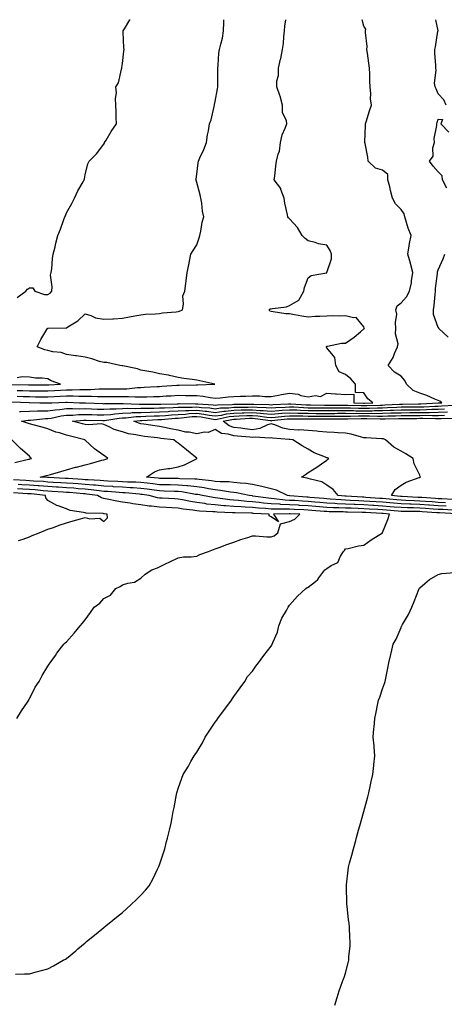
# Model space of a CAD drawing. Units: inches. Extents: x 931523 to 934163, y 7366538 to 7369178.
# Drawn here: x 932803 to 933031, y 7368648 to 7369178 of the extents above; entities that cross this region are included whole.
import ezdxf

# ---------------------------------------------------------------- set-up
doc = ezdxf.new("R2010")
doc.units = ezdxf.units.IN
doc.header["$MEASUREMENT"] = 0
doc.layers.add('Contour_93157366', color=7, linetype='Continuous', true_color=0x9df48e)

msp = doc.modelspace()

# ---------------------------------------------------------------- linework, layer by layer
at = {"layer": 'Contour_93157366'}
for points in [[(932798.58, 7368972.45, 3347), (932807.93, 7368972.04, 3347), (932808.05, 7368972.04, 3347), (932808.17, 7368972.04, 3347), (932813.66, 7368971.92, 3347), (932817.92, 7368971.79, 3347), (932818.05, 7368971.79, 3347), (932818.16, 7368971.81, 3347), (932820.18, 7368971.92, 3347), (932827.71, 7368972.26, 3347), (932828.05, 7368972.28, 3347), (932828.41, 7368972.28, 3347), (932835.02, 7368971.92, 3347), (932837.9, 7368971.77, 3347), (932838.05, 7368971.77, 3347), (932838.2, 7368971.77, 3347), (932847.52, 7368971.39, 3347), (932848.05, 7368971.38, 3347), (932848.55, 7368971.41, 3347), (932857.52, 7368971.39, 3347), (932858.05, 7368971.42, 3347), (932858.53, 7368971.44, 3347), (932867.17, 7368971.04, 3347), (932868.05, 7368971.07, 3347), (932868.88, 7368971.09, 3347), (932877.27, 7368971.14, 3347), (932878.05, 7368971.16, 3347), (932878.77, 7368971.2, 3347), (932887.48, 7368971.35, 3347), (932888.05, 7368971.38, 3347), (932888.56, 7368971.41, 3347), (932897.43, 7368971.3, 3347), (932898.05, 7368971.33, 3347), (932898.72, 7368971.25, 3347), (932906.9, 7368970.77, 3347), (932908.05, 7368970.61, 3347), (932909.2, 7368970.77, 3347), (932917.12, 7368970.99, 3347), (932918.05, 7368971.09, 3347), (932918.85, 7368971.12, 3347), (932927.28, 7368971.15, 3347), (932928.05, 7368971.17, 3347), (932928.87, 7368971.11, 3347), (932937.03, 7368970.91, 3347), (932938.05, 7368970.82, 3347), (932939.07, 7368970.9, 3347), (932947.45, 7368971.32, 3347), (932948.05, 7368971.37, 3347), (932948.62, 7368971.35, 3347), (932956.9, 7368970.78, 3347), (932958.05, 7368970.73, 3347), (932959.24, 7368970.73, 3347), (932966.76, 7368970.63, 3347), (932968.05, 7368970.63, 3347), (932969.34, 7368970.63, 3347), (932976.76, 7368970.62, 3347), (932978.05, 7368970.63, 3347), (932979.35, 7368970.62, 3347), (932986.47, 7368970.34, 3347), (932988.05, 7368970.32, 3347), (932989.63, 7368970.34, 3347), (932996.79, 7368970.66, 3347), (932998.05, 7368970.67, 3347), (932999.26, 7368970.71, 3347), (933007.23, 7368971.1, 3347), (933008.05, 7368971.13, 3347), (933008.84, 7368971.14, 3347), (933017.39, 7368971.26, 3347), (933018.05, 7368971.27, 3347), (933018.69, 7368971.28, 3347), (933027.92, 7368971.8, 3347), (933028.05, 7368971.8, 3347), (933028.17, 7368971.8, 3347), (933030.02, 7368971.92, 3347), (933028.83, 7368972.7, 3347), (933028.05, 7368973.07, 3347), (933026.15, 7368973.82, 3347), (933021.95, 7368975.82, 3347), (933018.05, 7368977.02, 3347), (933014.56, 7368978.43, 3347), (933010.96, 7368981.92, 3347), (933010.05, 7368983.92, 3347), (933008.05, 7368986.13, 3347), (933004.44, 7368988.31, 3347), (933001.07, 7368991.92, 3347), (933003.67, 7368996.3, 3347), (933004.45, 7368998.32, 3347), (933006.08, 7369001.92, 3347), (933006.38, 7369003.58, 3347), (933005.01, 7369008.88, 3347), (933005.26, 7369011.92, 3347), (933004.94, 7369015.03, 3347), (933005.64, 7369019.51, 3347), (933005.18, 7369021.92, 3347), (933005.99, 7369023.98, 3347), (933008.05, 7369025.56, 3347), (933011.01, 7369028.96, 3347), (933012.57, 7369031.92, 3347), (933013.65, 7369036.32, 3347), (933013.62, 7369037.49, 3347), (933014.32, 7369041.92, 3347), (933013.11, 7369046.85, 3347), (933013.09, 7369046.97, 3347), (933011.6, 7369051.92, 3347), (933012.38, 7369056.25, 3347), (933012.45, 7369057.52, 3347), (933013.52, 7369061.92, 3347), (933011.89, 7369065.76, 3347), (933011.01, 7369068.96, 3347), (933010, 7369071.92, 3347), (933009.59, 7369073.46, 3347), (933008.05, 7369075.9, 3347), (933005.05, 7369078.91, 3347), (933003.4, 7369081.92, 3347), (933002.28, 7369086.15, 3347), (933001.88, 7369088.09, 3347), (933000.96, 7369091.92, 3347), (933000.88, 7369094.74, 3347), (932998.05, 7369097.06, 3347), (932994.32, 7369098.19, 3347), (932990.34, 7369101.92, 3347), (932990.09, 7369103.96, 3347), (932988.62, 7369111.35, 3347), (932988.54, 7369111.92, 3347), (932988.49, 7369112.36, 3347), (932988.84, 7369121.13, 3347), (932988.78, 7369121.92, 3347), (932989.14, 7369123.01, 3347), (932991.02, 7369128.95, 3347), (932992.06, 7369131.92, 3347), (932991.47, 7369135.34, 3347), (932991.79, 7369138.19, 3347), (932991.39, 7369141.92, 3347), (932991.13, 7369145, 3347), (932991.18, 7369148.79, 3347), (932990.96, 7369151.92, 3347), (932990.66, 7369154.53, 3347), (932989.9, 7369160.07, 3347), (932989.67, 7369161.92, 3347), (932989.77, 7369163.64, 3347), (932988.82, 7369171.15, 3347), (932988.88, 7369171.92, 3347), (932988.99, 7369172.86, 3347), (932988.05, 7369174.52, 3347), (932987.13, 7369178, 3347)], [(932801.47, 7369028.5, 3350), (932806.21, 7369031.92, 3350), (932807.03, 7369032.93, 3350), (932808.05, 7369033.79, 3350), (932809.88, 7369033.75, 3350), (932810.92, 7369031.92, 3350), (932816.25, 7369030.12, 3350), (932818.05, 7369030.1, 3350), (932819.21, 7369030.76, 3350), (932820.04, 7369031.92, 3350), (932820.32, 7369034.19, 3350), (932819.38, 7369040.59, 3350), (932819.69, 7369041.92, 3350), (932820.03, 7369043.9, 3350), (932820.39, 7369049.58, 3350), (932820.9, 7369051.92, 3350), (932821.84, 7369055.71, 3350), (932822.27, 7369057.69, 3350), (932823.39, 7369061.92, 3350), (932824.73, 7369065.24, 3350), (932826.65, 7369070.52, 3350), (932827.18, 7369071.92, 3350), (932827.44, 7369072.53, 3350), (932828.05, 7369074.02, 3350), (932830.83, 7369079.14, 3350), (932832.36, 7369081.92, 3350), (932834.13, 7369085.84, 3350), (932836.97, 7369090.84, 3350), (932837.54, 7369091.92, 3350), (932837.63, 7369092.34, 3350), (932838.05, 7369094.51, 3350), (932839.49, 7369100.49, 3350), (932840.18, 7369101.92, 3350), (932844.2, 7369105.77, 3350), (932848.05, 7369111, 3350), (932848.37, 7369111.6, 3350), (932848.51, 7369111.92, 3350), (932849.27, 7369113.14, 3350), (932852.11, 7369117.86, 3350), (932854.98, 7369121.92, 3350), (932854.77, 7369125.2, 3350), (932854.75, 7369128.62, 3350), (932854.5, 7369131.92, 3350), (932854.32, 7369135.65, 3350), (932854.82, 7369138.69, 3350), (932854.59, 7369141.92, 3350), (932855.92, 7369144.06, 3350), (932857.52, 7369151.39, 3350), (932857.72, 7369151.92, 3350), (932857.74, 7369152.23, 3350), (932858.05, 7369154.39, 3350), (932858.89, 7369161.08, 3350), (932858.96, 7369161.92, 3350), (932858.94, 7369162.82, 3350), (932858.56, 7369171.41, 3350), (932858.54, 7369171.92, 3350), (932859.17, 7369173.04, 3350), (932862.11, 7369177.86, 3350), (932862.18, 7369178, 3350)], [(932801.48, 7368978.49, 3349), (932804.56, 7368978.43, 3349), (932808.05, 7368978.32, 3349), (932811.68, 7368978.29, 3349), (932814.44, 7368978.31, 3349), (932818.05, 7368978.28, 3349), (932821.51, 7368978.46, 3349), (932824.8, 7368978.67, 3349), (932828.05, 7368978.84, 3349), (932831.14, 7368978.83, 3349), (932835.14, 7368979.01, 3349), (932838.05, 7368979, 3349), (932840.94, 7368979.03, 3349), (932845.5, 7368979.37, 3349), (932848.05, 7368979.4, 3349), (932850.57, 7368979.4, 3349), (932855.53, 7368979.4, 3349), (932858.05, 7368979.4, 3349), (932860.54, 7368979.43, 3349), (932866.27, 7368980.14, 3349), (932868.05, 7368980.17, 3349), (932869.74, 7368980.23, 3349), (932876.74, 7368980.61, 3349), (932878.05, 7368980.65, 3349), (932879.25, 7368980.72, 3349), (932887.44, 7368981.32, 3349), (932888.05, 7368981.35, 3349), (932888.62, 7368981.35, 3349), (932897.7, 7368981.58, 3349), (932898.05, 7368981.57, 3349), (932898.43, 7368981.54, 3349), (932907.89, 7368981.92, 3349), (932899.79, 7368983.66, 3349), (932898.05, 7368983.98, 3349), (932895.66, 7368984.31, 3349), (932891.12, 7368984.99, 3349), (932888.05, 7368985.4, 3349), (932883.49, 7368986.48, 3349), (932882.85, 7368986.72, 3349), (932878.05, 7368987.51, 3349), (932874.4, 7368988.28, 3349), (932871.15, 7368988.82, 3349), (932868.05, 7368989.43, 3349), (932866.29, 7368990.15, 3349), (932858.26, 7368991.71, 3349), (932858.05, 7368991.77, 3349), (932857.91, 7368991.78, 3349), (932856.74, 7368991.92, 3349), (932849.62, 7368993.49, 3349), (932848.05, 7368993.52, 3349), (932845.82, 7368994.15, 3349), (932841.65, 7368995.52, 3349), (932838.05, 7368996.42, 3349), (932833.3, 7368997.17, 3349), (932832.78, 7368997.19, 3349), (932828.05, 7368997.8, 3349), (932825.07, 7368998.94, 3349), (932820.68, 7368999.29, 3349), (932818.05, 7368999.93, 3349), (932816.43, 7369000.3, 3349), (932812.21, 7369001.92, 3349), (932814.12, 7369005.85, 3349), (932817.47, 7369011.34, 3349), (932817.81, 7369011.92, 3349), (932817.97, 7369012, 3349), (932818.05, 7369012.03, 3349), (932818.18, 7369012.05, 3349), (932827.84, 7369012.12, 3349), (932828.05, 7369012.16, 3349), (932828.79, 7369012.66, 3349), (932834.06, 7369015.91, 3349), (932838.05, 7369019.68, 3349), (932841.18, 7369018.79, 3349), (932843.69, 7369017.56, 3349), (932848.05, 7369016.87, 3349), (932852.89, 7369017.08, 3349), (932853.24, 7369017.11, 3349), (932858.05, 7369017.32, 3349), (932861.88, 7369018.09, 3349), (932864.73, 7369018.6, 3349), (932868.05, 7369019.24, 3349), (932870.42, 7369019.55, 3349), (932875.86, 7369019.73, 3349), (932878.05, 7369019.97, 3349), (932879.64, 7369020.34, 3349), (932886.98, 7369020.85, 3349), (932888.05, 7369021.04, 3349), (932888.78, 7369021.19, 3349), (932890.45, 7369021.92, 3349), (932891, 7369024.87, 3349), (932890.64, 7369029.33, 3349), (932891.59, 7369031.92, 3349), (932892.16, 7369036.03, 3349), (932892.4, 7369037.57, 3349), (932893, 7369041.92, 3349), (932893.79, 7369046.18, 3349), (932894.13, 7369048, 3349), (932894.85, 7369051.92, 3349), (932896.14, 7369053.83, 3349), (932898.05, 7369056.92, 3349), (932899.37, 7369060.6, 3349), (932899.8, 7369061.92, 3349), (932900.33, 7369064.2, 3349), (932900.95, 7369069.02, 3349), (932901.83, 7369071.92, 3349), (932901.16, 7369075.03, 3349), (932900.74, 7369079.23, 3349), (932900.26, 7369081.92, 3349), (932899.87, 7369083.74, 3349), (932898.05, 7369090.43, 3349), (932897.72, 7369091.59, 3349), (932897.67, 7369091.92, 3349), (932897.72, 7369092.25, 3349), (932898.05, 7369094.88, 3349), (932898.93, 7369101.04, 3349), (932899.04, 7369101.92, 3349), (932899.79, 7369103.66, 3349), (932901.85, 7369108.12, 3349), (932903.33, 7369111.92, 3349), (932903.89, 7369116.08, 3349), (932904.4, 7369118.27, 3349), (932904.99, 7369121.92, 3349), (932905.83, 7369124.14, 3349), (932907.38, 7369131.24, 3349), (932907.58, 7369131.92, 3349), (932907.66, 7369132.31, 3349), (932908.05, 7369133.94, 3349), (932909.21, 7369140.76, 3349), (932909.37, 7369141.92, 3349), (932909.36, 7369143.23, 3349), (932909.39, 7369150.58, 3349), (932909.39, 7369151.92, 3349), (932909.68, 7369153.55, 3349), (932909.92, 7369160.05, 3349), (932910.39, 7369161.92, 3349), (932910.95, 7369164.82, 3349), (932911.87, 7369168.1, 3349), (932912.45, 7369171.92, 3349), (932912.69, 7369176.56, 3349), (932912.63, 7369177.34, 3349), (932912.68, 7369178, 3349)], [(932801.55, 7368975.42, 3348), (932804.69, 7368975.29, 3348), (932808.05, 7368975.18, 3348), (932811.29, 7368975.15, 3348), (932814.9, 7368975.08, 3348), (932818.05, 7368975.05, 3348), (932821.36, 7368975.23, 3348), (932824.59, 7368975.37, 3348), (932828.05, 7368975.57, 3348), (932831.68, 7368975.55, 3348), (932834.58, 7368975.39, 3348), (932838.05, 7368975.37, 3348), (932841.54, 7368975.41, 3348), (932844.72, 7368975.25, 3348), (932848.05, 7368975.29, 3348), (932851.41, 7368975.28, 3348), (932854.71, 7368975.27, 3348), (932858.05, 7368975.26, 3348), (932861.44, 7368975.31, 3348), (932864.98, 7368974.99, 3348), (932868.05, 7368975.05, 3348), (932871.28, 7368975.15, 3348), (932874.77, 7368975.2, 3348), (932878.05, 7368975.31, 3348), (932881.65, 7368975.52, 3348), (932884.32, 7368975.65, 3348), (932888.05, 7368975.88, 3348), (932891.98, 7368975.85, 3348), (932894.21, 7368975.76, 3348), (932898.05, 7368975.73, 3348), (932901.59, 7368975.46, 3348), (932905.31, 7368974.66, 3348), (932908.05, 7368974.39, 3348), (932910.72, 7368974.59, 3348), (932914.91, 7368975.07, 3348), (932918.05, 7368975.28, 3348), (932921.58, 7368975.45, 3348), (932924.48, 7368975.49, 3348), (932928.05, 7368975.67, 3348), (932931.8, 7368975.67, 3348), (932934.67, 7368975.3, 3348), (932938.05, 7368975.3, 3348), (932942.13, 7368976, 3348), (932943.59, 7368976.38, 3348), (932948.05, 7368977, 3348), (932952.63, 7368976.5, 3348), (932954.15, 7368975.82, 3348), (932958.05, 7368975.02, 3348), (932961.88, 7368975.75, 3348), (932964.72, 7368975.25, 3348), (932968.05, 7368976.95, 3348), (932972.79, 7368976.66, 3348), (932973.32, 7368976.64, 3348), (932978.05, 7368976.38, 3348), (932982.61, 7368976.48, 3348), (932982.63, 7368971.92, 3348), (932987.84, 7368971.71, 3348), (932988.05, 7368971.71, 3348), (932988.26, 7368971.71, 3348), (932992.87, 7368971.92, 3348), (932990.14, 7368974.01, 3348), (932988.05, 7368977.26, 3348), (932983.48, 7368977.35, 3348), (932983.51, 7368981.92, 3348), (932980.96, 7368984.83, 3348), (932978.05, 7368987.09, 3348), (932974.67, 7368988.54, 3348), (932972.89, 7368991.92, 3348), (932972.34, 7368996.21, 3348), (932968.05, 7369001.38, 3348), (932967.82, 7369001.68, 3348), (932967.86, 7369001.92, 3348), (932967.86, 7369002.11, 3348), (932968.05, 7369002.24, 3348), (932968.38, 7369002.25, 3348), (932976.03, 7369003.93, 3348), (932978.05, 7369003.99, 3348), (932982.84, 7369007.13, 3348), (932986.18, 7369010.05, 3348), (932988.05, 7369011.64, 3348), (932988.17, 7369011.8, 3348), (932988.28, 7369011.92, 3348), (932988.19, 7369012.06, 3348), (932988.05, 7369012.75, 3348), (932983.92, 7369017.79, 3348), (932982.48, 7369017.49, 3348), (932978.05, 7369018.65, 3348), (932974.65, 7369018.52, 3348), (932971.34, 7369018.63, 3348), (932968.05, 7369018.48, 3348), (932964.35, 7369018.22, 3348), (932961.73, 7369018.24, 3348), (932958.05, 7369017.92, 3348), (932954.64, 7369018.51, 3348), (932950.74, 7369019.23, 3348), (932948.05, 7369019.7, 3348), (932945.93, 7369019.8, 3348), (932939.13, 7369020.84, 3348), (932938.05, 7369020.9, 3348), (932937.36, 7369021.23, 3348), (932937, 7369021.92, 3348), (932937.62, 7369022.35, 3348), (932938.05, 7369022.5, 3348), (932938.82, 7369022.68, 3348), (932946.42, 7369023.54, 3348), (932948.05, 7369024.13, 3348), (932952.92, 7369027.05, 3348), (932955.72, 7369031.92, 3348), (932956.11, 7369033.87, 3348), (932958.05, 7369039.11, 3348), (932959.57, 7369040.4, 3348), (932967.96, 7369041.82, 3348), (932968.05, 7369041.86, 3348), (932968.09, 7369041.88, 3348), (932968.1, 7369041.92, 3348), (932968.1, 7369041.97, 3348), (932970.6, 7369049.37, 3348), (932970.55, 7369051.92, 3348), (932969.86, 7369053.72, 3348), (932968.05, 7369056.7, 3348), (932963.57, 7369057.44, 3348), (932961.85, 7369058.12, 3348), (932958.05, 7369059.05, 3348), (932956.33, 7369060.2, 3348), (932954.79, 7369061.92, 3348), (932952.24, 7369066.11, 3348), (932948.05, 7369070.89, 3348), (932947.53, 7369071.4, 3348), (932947.13, 7369071.92, 3348), (932946.94, 7369073.03, 3348), (932945.48, 7369079.35, 3348), (932945.11, 7369081.92, 3348), (932943.35, 7369086.62, 3348), (932943.27, 7369087.14, 3348), (932939.72, 7369091.92, 3348), (932940, 7369093.87, 3348), (932940.58, 7369099.39, 3348), (932940.98, 7369101.92, 3348), (932941.84, 7369105.71, 3348), (932942.65, 7369107.32, 3348), (932943.13, 7369111.92, 3348), (932943.97, 7369115.99, 3348), (932945.68, 7369119.55, 3348), (932946.46, 7369121.92, 3348), (932946.38, 7369123.59, 3348), (932944.25, 7369128.12, 3348), (932944.17, 7369131.92, 3348), (932942.97, 7369136.84, 3348), (932942.84, 7369137.14, 3348), (932941.15, 7369141.92, 3348), (932941.25, 7369145.12, 3348), (932942.01, 7369147.96, 3348), (932942.09, 7369151.92, 3348), (932943.16, 7369156.81, 3348), (932943.23, 7369157.1, 3348), (932944.29, 7369161.92, 3348), (932944.74, 7369165.23, 3348), (932944.99, 7369168.86, 3348), (932945.36, 7369171.92, 3348), (932945.54, 7369174.43, 3348), (932945.98, 7369178, 3348)], [(933032.34, 7369131.92, 3346), (933030.94, 7369134.81, 3346), (933028.05, 7369138.18, 3346), (933026.85, 7369140.72, 3346), (933026.31, 7369141.92, 3346), (933026.07, 7369143.9, 3346), (933026.93, 7369150.8, 3346), (933026.68, 7369151.92, 3346), (933026.67, 7369153.3, 3346), (933026.16, 7369160.02, 3346), (933026.13, 7369161.92, 3346), (933026.59, 7369163.39, 3346), (933027.87, 7369171.74, 3346), (933027.91, 7369171.92, 3346), (933027.93, 7369172.04, 3346), (933026.79, 7369178, 3346)], [(933032.71, 7369087.26, 3346), (933030.35, 7369091.92, 3346), (933030.11, 7369093.97, 3346), (933028.05, 7369096.19, 3346), (933025.24, 7369099.11, 3346), (933023.31, 7369101.92, 3346), (933025.32, 7369104.65, 3346), (933025.18, 7369109.05, 3346), (933026, 7369111.92, 3346), (933025.86, 7369114.11, 3346), (933027.27, 7369121.14, 3346), (933027.19, 7369121.92, 3346), (933027.36, 7369122.61, 3346), (933028.05, 7369124.5, 3346), (933030.37, 7369124.24, 3346), (933029.37, 7369121.92, 3346), (933033.69, 7369117.56, 3346)], [(933033.33, 7369007.2, 3346), (933028.34, 7369011.92, 3346), (933028.24, 7369012.11, 3346), (933028.05, 7369012.42, 3346), (933025.43, 7369019.31, 3346), (933025.38, 7369021.92, 3346), (933025.81, 7369024.16, 3346), (933026.27, 7369030.14, 3346), (933026.55, 7369031.92, 3346), (933026.61, 7369033.36, 3346), (933027.64, 7369041.51, 3346), (933027.66, 7369041.92, 3346), (933027.67, 7369042.3, 3346), (933028.05, 7369043.46, 3346), (933030.73, 7369049.24, 3346), (933031.48, 7369051.92, 3346)], [(932798.32, 7368981.65, 3350), (932807.61, 7368981.48, 3350), (932808.05, 7368981.46, 3350), (932808.51, 7368981.46, 3350), (932817.64, 7368981.51, 3350), (932818.05, 7368981.51, 3350), (932818.44, 7368981.53, 3350), (932824.76, 7368981.92, 3350), (932819.79, 7368983.66, 3350), (932818.05, 7368984.67, 3350), (932814.92, 7368985.05, 3350), (932811.33, 7368985.2, 3350), (932808.05, 7368985.68, 3350), (932804.1, 7368985.87, 3350), (932801.5, 7368985.37, 3350)], [(932802.81, 7368967.17, 3346), (932803.26, 7368967.13, 3346), (932808.05, 7368967.32, 3346), (932812.48, 7368967.48, 3346), (932813.58, 7368967.45, 3346), (932818.05, 7368967.59, 3346), (932821.82, 7368968.14, 3346), (932824.42, 7368968.28, 3346), (932828.05, 7368968.74, 3346), (932831.15, 7368968.82, 3346), (932834.76, 7368968.63, 3346), (932838.05, 7368968.7, 3346), (932841.38, 7368968.6, 3346), (932844.6, 7368968.47, 3346), (932848.05, 7368968.36, 3346), (932851.35, 7368968.62, 3346), (932854.74, 7368968.61, 3346), (932858.05, 7368968.84, 3346), (932861, 7368968.97, 3346), (932864.91, 7368968.78, 3346), (932868.05, 7368968.89, 3346), (932870.99, 7368968.98, 3346), (932875.13, 7368969, 3346), (932878.05, 7368969.08, 3346), (932880.74, 7368969.23, 3346), (932885.44, 7368969.32, 3346), (932888.05, 7368969.45, 3346), (932890.38, 7368969.59, 3346), (932895.65, 7368969.52, 3346), (932898.05, 7368969.64, 3346), (932900.64, 7368969.33, 3346), (932905.19, 7368969.06, 3346), (932908.05, 7368968.67, 3346), (932910.91, 7368969.06, 3346), (932915.31, 7368969.18, 3346), (932918.05, 7368969.49, 3346), (932920.41, 7368969.56, 3346), (932925.71, 7368969.58, 3346), (932928.05, 7368969.65, 3346), (932930.52, 7368969.45, 3346), (932935.46, 7368969.33, 3346), (932938.05, 7368969.1, 3346), (932940.65, 7368969.32, 3346), (932945.7, 7368969.57, 3346), (932948.05, 7368969.75, 3346), (932950.3, 7368969.67, 3346), (932955.44, 7368969.31, 3346), (932958.05, 7368969.22, 3346), (932960.76, 7368969.21, 3346), (932965.28, 7368969.15, 3346), (932968.05, 7368969.13, 3346), (932970.82, 7368969.15, 3346), (932975.27, 7368969.14, 3346), (932978.05, 7368969.15, 3346), (932980.84, 7368969.13, 3346), (932985.09, 7368968.96, 3346), (932988.05, 7368968.93, 3346), (932991, 7368968.97, 3346), (932995.29, 7368969.16, 3346), (932998.05, 7368969.19, 3346), (933000.69, 7368969.28, 3346), (933005.65, 7368969.52, 3346), (933008.05, 7368969.6, 3346), (933010.35, 7368969.62, 3346), (933015.83, 7368969.7, 3346), (933018.05, 7368969.72, 3346), (933020.22, 7368969.75, 3346), (933026.22, 7368970.09, 3346), (933028.05, 7368970.13, 3346), (933029.78, 7368970.19, 3346), (933036.77, 7368970.64, 3346)], [(933035.87, 7368914.1, 3345), (933030.51, 7368914.37, 3345), (933028.05, 7368914.5, 3345), (933025.27, 7368914.7, 3345), (933021.14, 7368915.01, 3345), (933018.05, 7368915.23, 3345), (933014.64, 7368915.33, 3345), (933011.45, 7368915.32, 3345), (933008.05, 7368915.43, 3345), (933004.22, 7368915.75, 3345), (933002.06, 7368915.93, 3345), (932998.05, 7368916.28, 3345), (932993.4, 7368916.57, 3345), (932992.74, 7368916.61, 3345), (932988.05, 7368916.91, 3345), (932983.24, 7368917.11, 3345), (932982.84, 7368917.13, 3345), (932978.05, 7368917.33, 3345), (932973.67, 7368917.55, 3345), (932972.31, 7368917.66, 3345), (932968.05, 7368917.89, 3345), (932964.31, 7368918.18, 3345), (932961.53, 7368918.44, 3345), (932958.05, 7368918.72, 3345), (932955.03, 7368918.9, 3345), (932950.76, 7368919.21, 3345), (932948.05, 7368919.37, 3345), (932945.61, 7368919.48, 3345), (932939.72, 7368920.25, 3345), (932938.05, 7368920.34, 3345), (932936.6, 7368920.48, 3345), (932928.27, 7368921.7, 3345), (932928.05, 7368921.72, 3345), (932927.86, 7368921.73, 3345), (932926.35, 7368921.92, 3345), (932919.54, 7368923.41, 3345), (932918.05, 7368923.6, 3345), (932916.19, 7368923.78, 3345), (932910.88, 7368924.75, 3345), (932908.05, 7368924.98, 3345), (932904.4, 7368925.57, 3345), (932902.15, 7368926.02, 3345), (932898.05, 7368926.62, 3345), (932893.26, 7368927.13, 3345), (932892.83, 7368927.14, 3345), (932888.05, 7368927.59, 3345), (932883.82, 7368927.69, 3345), (932882.27, 7368927.7, 3345), (932878.05, 7368927.79, 3345), (932874.41, 7368928.28, 3345), (932871.38, 7368928.59, 3345), (932868.05, 7368929, 3345), (932865.29, 7368929.15, 3345), (932860.78, 7368929.19, 3345), (932858.05, 7368929.32, 3345), (932855.61, 7368929.48, 3345), (932850.27, 7368929.7, 3345), (932848.05, 7368929.84, 3345), (932846.16, 7368930.02, 3345), (932839.65, 7368930.32, 3345), (932838.05, 7368930.46, 3345), (932836.7, 7368930.57, 3345), (932828.93, 7368931.04, 3345), (932828.05, 7368931.1, 3345), (932827.28, 7368931.15, 3345), (932818.26, 7368931.7, 3345), (932818.05, 7368931.72, 3345), (932817.86, 7368931.73, 3345), (932813.92, 7368931.92, 3345), (932817.29, 7368932.68, 3345), (932818.05, 7368932.88, 3345), (932819.43, 7368933.3, 3345), (932825.03, 7368934.94, 3345), (932828.05, 7368935.86, 3345), (932832.82, 7368937.15, 3345), (932833.43, 7368937.3, 3345), (932838.05, 7368938.49, 3345), (932840.83, 7368939.14, 3345), (932847.03, 7368940.9, 3345), (932848.05, 7368941.16, 3345), (932848.65, 7368941.32, 3345), (932850.19, 7368941.92, 3345), (932849.05, 7368942.92, 3345), (932848.05, 7368943.48, 3345), (932843.14, 7368947.01, 3345), (932840.6, 7368949.37, 3345), (932838.05, 7368951.72, 3345), (932837.94, 7368951.81, 3345), (932837.86, 7368951.92, 3345), (932830.09, 7368953.96, 3345), (932828.05, 7368954.49, 3345), (932824.31, 7368955.66, 3345), (932822.21, 7368956.08, 3345), (932818.05, 7368957.9, 3345), (932814.89, 7368958.76, 3345), (932809.99, 7368959.98, 3345), (932808.05, 7368960.49, 3345), (932806.95, 7368960.82, 3345), (932803.79, 7368961.92, 3345), (932807.45, 7368962.52, 3345), (932808.05, 7368962.54, 3345), (932808.69, 7368962.56, 3345), (932816.62, 7368963.35, 3345), (932818.05, 7368963.4, 3345), (932819.78, 7368963.65, 3345), (932825.17, 7368964.8, 3345), (932828.05, 7368965.16, 3345), (932831.38, 7368965.24, 3345), (932834.42, 7368965.55, 3345), (932838.05, 7368965.63, 3345), (932841.65, 7368965.52, 3345), (932844.52, 7368965.45, 3345), (932848.05, 7368965.34, 3345), (932851.77, 7368965.64, 3345), (932853.99, 7368965.98, 3345), (932858.05, 7368966.26, 3345), (932862.58, 7368966.45, 3345), (932863.42, 7368966.55, 3345), (932868.05, 7368966.71, 3345), (932872.99, 7368966.86, 3345), (932873.1, 7368966.87, 3345), (932878.05, 7368967.01, 3345), (932882.71, 7368967.26, 3345), (932883.41, 7368967.27, 3345), (932888.05, 7368967.51, 3345), (932892.21, 7368967.76, 3345), (932893.87, 7368967.74, 3345), (932898.05, 7368967.95, 3345), (932902.56, 7368967.41, 3345), (932903.48, 7368967.35, 3345), (932908.05, 7368966.72, 3345), (932912.63, 7368967.35, 3345), (932913.5, 7368967.37, 3345), (932918.05, 7368967.88, 3345), (932921.97, 7368968, 3345), (932924.14, 7368968.01, 3345), (932928.05, 7368968.13, 3345), (932932.17, 7368967.8, 3345), (932933.89, 7368967.76, 3345), (932938.05, 7368967.39, 3345), (932942.23, 7368967.73, 3345), (932943.95, 7368967.82, 3345), (932948.05, 7368968.14, 3345), (932951.98, 7368967.99, 3345), (932953.98, 7368967.85, 3345), (932958.05, 7368967.7, 3345), (932962.29, 7368967.68, 3345), (932963.79, 7368967.66, 3345), (932968.05, 7368967.64, 3345), (932972.31, 7368967.66, 3345), (932973.79, 7368967.66, 3345), (932978.05, 7368967.68, 3345), (932982.33, 7368967.64, 3345), (932983.71, 7368967.58, 3345), (932988.05, 7368967.55, 3345), (932992.38, 7368967.6, 3345), (932993.79, 7368967.66, 3345), (932998.05, 7368967.71, 3345), (933002.13, 7368967.84, 3345), (933004.07, 7368967.94, 3345), (933008.05, 7368968.07, 3345), (933011.87, 7368968.1, 3345), (933014.26, 7368968.13, 3345), (933018.05, 7368968.16, 3345), (933021.74, 7368968.23, 3345), (933024.51, 7368968.38, 3345), (933028.05, 7368968.45, 3345), (933031.39, 7368968.58, 3345)], [(933032.31, 7368916.18, 3344), (933028.05, 7368916.4, 3344), (933023.23, 7368916.74, 3344), (933022.9, 7368916.77, 3344), (933018.05, 7368917.12, 3344), (933013.38, 7368917.25, 3344), (933012.67, 7368917.29, 3344), (933008.05, 7368917.44, 3344), (933003.92, 7368917.79, 3344), (933002.01, 7368917.96, 3344), (932998.05, 7368918.3, 3344), (932994.65, 7368918.51, 3344), (932991.22, 7368918.75, 3344), (932988.05, 7368918.96, 3344), (932985.2, 7368919.07, 3344), (932980.62, 7368919.35, 3344), (932978.05, 7368919.46, 3344), (932975.71, 7368919.57, 3344), (932969.89, 7368920.08, 3344), (932968.05, 7368920.18, 3344), (932966.43, 7368920.31, 3344), (932958.99, 7368920.98, 3344), (932958.05, 7368921.05, 3344), (932957.23, 7368921.1, 3344), (932948.21, 7368921.76, 3344), (932948.05, 7368921.77, 3344), (932947.91, 7368921.78, 3344), (932946.82, 7368921.92, 3344), (932940.94, 7368924.81, 3344), (932938.05, 7368925.58, 3344), (932933.09, 7368926.88, 3344), (932933.03, 7368926.9, 3344), (932928.05, 7368927.9, 3344), (932924.55, 7368928.43, 3344), (932921.36, 7368928.61, 3344), (932918.05, 7368929.03, 3344), (932915.42, 7368929.29, 3344), (932910.7, 7368929.27, 3344), (932908.05, 7368929.49, 3344), (932905.96, 7368929.82, 3344), (932899.47, 7368930.5, 3344), (932898.05, 7368930.71, 3344), (932896.96, 7368930.82, 3344), (932888.94, 7368931.03, 3344), (932888.05, 7368931.11, 3344), (932887.26, 7368931.13, 3344), (932878.81, 7368931.16, 3344), (932878.05, 7368931.18, 3344), (932877.39, 7368931.26, 3344), (932870.98, 7368931.92, 3344), (932875.33, 7368934.64, 3344), (932878.05, 7368935.78, 3344), (932882.57, 7368936.44, 3344), (932883.51, 7368936.46, 3344), (932888.05, 7368937.35, 3344), (932891.56, 7368938.41, 3344), (932897.89, 7368941.76, 3344), (932898.05, 7368941.83, 3344), (932898.1, 7368941.87, 3344), (932898.18, 7368941.92, 3344), (932898.11, 7368941.98, 3344), (932898.05, 7368942.04, 3344), (932897.38, 7368942.59, 3344), (932892.64, 7368946.51, 3344), (932888.05, 7368950.08, 3344), (932886.99, 7368950.86, 3344), (932885.77, 7368951.92, 3344), (932878.82, 7368952.69, 3344), (932878.05, 7368952.85, 3344), (932876.98, 7368952.99, 3344), (932869.93, 7368953.8, 3344), (932868.05, 7368954.06, 3344), (932865.27, 7368954.7, 3344), (932861.36, 7368955.23, 3344), (932858.05, 7368956.21, 3344), (932853.65, 7368957.51, 3344), (932851.01, 7368958.96, 3344), (932848.05, 7368960.26, 3344), (932846.61, 7368960.48, 3344), (932839.99, 7368959.98, 3344), (932838.05, 7368960.18, 3344), (932836.67, 7368960.54, 3344), (932831.19, 7368961.92, 3344), (932837.42, 7368962.55, 3344), (932838.05, 7368962.56, 3344), (932838.67, 7368962.54, 3344), (932847.63, 7368962.34, 3344), (932848.05, 7368962.32, 3344), (932848.49, 7368962.36, 3344), (932856.4, 7368963.56, 3344), (932858.05, 7368963.68, 3344), (932859.89, 7368963.75, 3344), (932865.52, 7368964.45, 3344), (932868.05, 7368964.54, 3344), (932870.75, 7368964.62, 3344), (932875.13, 7368964.84, 3344), (932878.05, 7368964.93, 3344), (932881.23, 7368965.1, 3344), (932884.57, 7368965.4, 3344), (932888.05, 7368965.58, 3344), (932891.94, 7368965.81, 3344), (932893.92, 7368966.05, 3344), (932898.05, 7368966.26, 3344), (932901.92, 7368965.79, 3344), (932904.73, 7368965.23, 3344), (932908.05, 7368964.77, 3344), (932911.36, 7368965.23, 3344), (932914.13, 7368965.84, 3344), (932918.05, 7368966.28, 3344), (932922.55, 7368966.42, 3344), (932923.5, 7368966.47, 3344), (932928.05, 7368966.6, 3344), (932932.39, 7368966.26, 3344), (932933.93, 7368966.04, 3344), (932938.05, 7368965.67, 3344), (932942.14, 7368966.01, 3344), (932943.78, 7368966.19, 3344), (932948.05, 7368966.52, 3344), (932952.48, 7368966.35, 3344), (932953.63, 7368966.35, 3344), (932958.05, 7368966.19, 3344), (932962.29, 7368966.17, 3344), (932963.8, 7368966.17, 3344), (932968.05, 7368966.15, 3344), (932972.3, 7368966.17, 3344), (932973.79, 7368966.19, 3344), (932978.05, 7368966.2, 3344), (932982.29, 7368966.16, 3344), (932983.78, 7368966.19, 3344), (932988.05, 7368966.16, 3344), (932992.34, 7368966.2, 3344), (932993.79, 7368966.18, 3344), (932998.05, 7368966.23, 3344), (933002.5, 7368966.37, 3344), (933003.58, 7368966.39, 3344), (933008.05, 7368966.54, 3344), (933012.7, 7368966.57, 3344), (933013.4, 7368966.57, 3344), (933018.05, 7368966.61, 3344), (933022.83, 7368966.7, 3344), (933023.28, 7368966.69, 3344), (933028.05, 7368966.78, 3344), (933033, 7368966.97, 3344)], [(933031.87, 7368918.1, 3343), (933028.05, 7368918.29, 3343), (933024.67, 7368918.54, 3343), (933021.19, 7368918.78, 3343), (933018.05, 7368919, 3343), (933015.21, 7368919.08, 3343), (933010.6, 7368919.36, 3343), (933008.05, 7368919.44, 3343), (933005.77, 7368919.64, 3343), (932999.8, 7368920.17, 3343), (932998.05, 7368920.32, 3343), (932996.55, 7368920.42, 3343), (932989.03, 7368920.94, 3343), (932988.05, 7368921, 3343), (932987.17, 7368921.04, 3343), (932978.4, 7368921.57, 3343), (932978.05, 7368921.59, 3343), (932977.73, 7368921.6, 3343), (932974.09, 7368921.92, 3343), (932971.4, 7368925.27, 3343), (932968.05, 7368927.62, 3343), (932965.39, 7368929.26, 3343), (932959.28, 7368930.69, 3343), (932958.05, 7368931.16, 3343), (932957.48, 7368931.35, 3343), (932954.43, 7368931.92, 3343), (932956.64, 7368933.33, 3343), (932958.05, 7368934.31, 3343), (932962.7, 7368937.27, 3343), (932965.16, 7368939.03, 3343), (932968.05, 7368941.05, 3343), (932968.52, 7368941.45, 3343), (932969.21, 7368941.92, 3343), (932968.37, 7368942.23, 3343), (932968.05, 7368942.31, 3343), (932967.32, 7368942.65, 3343), (932961.16, 7368945.02, 3343), (932958.05, 7368946.91, 3343), (932954.79, 7368948.66, 3343), (932949.71, 7368951.92, 3343), (932948.22, 7368952.09, 3343), (932948.05, 7368952.1, 3343), (932947.83, 7368952.14, 3343), (932938.91, 7368952.78, 3343), (932938.05, 7368953.03, 3343), (932937.18, 7368952.79, 3343), (932929.53, 7368953.4, 3343), (932928.05, 7368953.17, 3343), (932926.64, 7368953.33, 3343), (932919.98, 7368953.85, 3343), (932918.05, 7368954.08, 3343), (932914.91, 7368955.06, 3343), (932911.45, 7368955.32, 3343), (932908.05, 7368957.52, 3343), (932904.15, 7368955.82, 3343), (932902.17, 7368956.04, 3343), (932898.05, 7368955.23, 3343), (932894, 7368955.97, 3343), (932892.25, 7368956.12, 3343), (932888.05, 7368957.1, 3343), (932883.93, 7368957.8, 3343), (932881.56, 7368958.42, 3343), (932878.05, 7368959.11, 3343), (932875.57, 7368959.44, 3343), (932869.59, 7368960.38, 3343), (932868.05, 7368960.59, 3343), (932866.97, 7368960.84, 3343), (932864.17, 7368961.92, 3343), (932867.63, 7368962.35, 3343), (932868.05, 7368962.36, 3343), (932868.5, 7368962.37, 3343), (932877.15, 7368962.82, 3343), (932878.05, 7368962.85, 3343), (932879.04, 7368962.9, 3343), (932886.41, 7368963.56, 3343), (932888.05, 7368963.64, 3343), (932889.88, 7368963.75, 3343), (932895.53, 7368964.44, 3343), (932898.05, 7368964.57, 3343), (932900.42, 7368964.29, 3343), (932907, 7368962.97, 3343), (932908.05, 7368962.83, 3343), (932909.1, 7368962.97, 3343), (932915.57, 7368964.4, 3343), (932918.05, 7368964.67, 3343), (932920.89, 7368964.76, 3343), (932924.98, 7368964.99, 3343), (932928.05, 7368965.08, 3343), (932930.98, 7368964.85, 3343), (932935.81, 7368964.16, 3343), (932938.05, 7368963.96, 3343), (932940.27, 7368964.14, 3343), (932945.28, 7368964.69, 3343), (932948.05, 7368964.91, 3343), (932950.93, 7368964.8, 3343), (932955.2, 7368964.77, 3343), (932958.05, 7368964.67, 3343), (932960.78, 7368964.66, 3343), (932965.3, 7368964.67, 3343), (932968.05, 7368964.66, 3343), (932970.8, 7368964.67, 3343), (932975.25, 7368964.72, 3343), (932978.05, 7368964.73, 3343), (932980.83, 7368964.7, 3343), (932985.18, 7368964.79, 3343), (932988.05, 7368964.77, 3343), (932990.93, 7368964.8, 3343), (932995.26, 7368964.71, 3343), (932998.05, 7368964.75, 3343), (933000.97, 7368964.84, 3343), (933005.06, 7368964.91, 3343), (933008.05, 7368965.01, 3343), (933011.16, 7368965.03, 3343), (933014.93, 7368965.03, 3343), (933018.05, 7368965.06, 3343), (933021.24, 7368965.12, 3343), (933024.92, 7368965.05, 3343), (933028.05, 7368965.11, 3343), (933031.37, 7368965.24, 3343)], [(933035.92, 7368919.78, 3342), (933029.87, 7368920.1, 3342), (933028.05, 7368920.19, 3342), (933026.44, 7368920.31, 3342), (933019.16, 7368920.81, 3342), (933018.05, 7368920.89, 3342), (933017.04, 7368920.92, 3342), (933008.53, 7368921.44, 3342), (933008.05, 7368921.45, 3342), (933007.62, 7368921.49, 3342), (933002.8, 7368921.92, 3342), (933004.78, 7368925.19, 3342), (933008.05, 7368927.61, 3342), (933010.77, 7368929.2, 3342), (933017.7, 7368931.58, 3342), (933018.05, 7368931.72, 3342), (933018.18, 7368931.79, 3342), (933018.46, 7368931.92, 3342), (933018.34, 7368932.21, 3342), (933018.05, 7368932.91, 3342), (933015.09, 7368938.96, 3342), (933014.57, 7368941.92, 3342), (933010.59, 7368944.46, 3342), (933008.05, 7368945.84, 3342), (933004.13, 7368948, 3342), (932999.71, 7368951.92, 3342), (932998.53, 7368952.4, 3342), (932998.05, 7368952.52, 3342), (932997.47, 7368952.5, 3342), (932989.18, 7368953.05, 3342), (932988.05, 7368953.02, 3342), (932986.63, 7368953.34, 3342), (932981.12, 7368954.99, 3342), (932978.05, 7368955.56, 3342), (932974.23, 7368955.74, 3342), (932971.97, 7368955.84, 3342), (932968.05, 7368956.03, 3342), (932963.5, 7368956.47, 3342), (932962.73, 7368956.6, 3342), (932958.05, 7368956.99, 3342), (932953.35, 7368957.22, 3342), (932952.76, 7368957.21, 3342), (932948.05, 7368957.41, 3342), (932944.31, 7368958.18, 3342), (932940.05, 7368959.93, 3342), (932938.05, 7368960.5, 3342), (932936.09, 7368959.96, 3342), (932931.97, 7368958, 3342), (932928.05, 7368957.39, 3342), (932923.98, 7368957.85, 3342), (932921.78, 7368958.19, 3342), (932918.05, 7368958.65, 3342), (932915.55, 7368959.43, 3342), (932912.32, 7368961.92, 3342), (932917.01, 7368962.95, 3342), (932918.05, 7368963.07, 3342), (932919.24, 7368963.11, 3342), (932926.46, 7368963.51, 3342), (932928.05, 7368963.56, 3342), (932929.57, 7368963.44, 3342), (932937.69, 7368962.28, 3342), (932938.05, 7368962.24, 3342), (932938.41, 7368962.27, 3342), (932946.78, 7368963.19, 3342), (932948.05, 7368963.29, 3342), (932949.37, 7368963.24, 3342), (932956.77, 7368963.2, 3342), (932958.05, 7368963.15, 3342), (932959.28, 7368963.15, 3342), (932966.8, 7368963.17, 3342), (932968.05, 7368963.17, 3342), (932969.3, 7368963.17, 3342), (932976.72, 7368963.25, 3342), (932978.05, 7368963.25, 3342), (932979.37, 7368963.24, 3342), (932986.58, 7368963.39, 3342), (932988.05, 7368963.38, 3342), (932989.52, 7368963.39, 3342), (932996.72, 7368963.25, 3342), (932998.05, 7368963.27, 3342), (932999.44, 7368963.31, 3342), (933006.54, 7368963.43, 3342), (933008.05, 7368963.48, 3342), (933009.62, 7368963.49, 3342), (933016.48, 7368963.49, 3342), (933018.05, 7368963.5, 3342), (933019.67, 7368963.53, 3342), (933026.57, 7368963.41, 3342), (933028.05, 7368963.43, 3342), (933029.63, 7368963.49, 3342), (933036.37, 7368963.6, 3342)], [(932800.29, 7368939.68, 3346), (932807.6, 7368941.46, 3346), (932808.05, 7368941.6, 3346), (932808.31, 7368941.66, 3346), (932809.17, 7368941.92, 3346), (932808.63, 7368942.5, 3346), (932808.05, 7368943.07, 3346), (932803.33, 7368947.2, 3346), (932798.53, 7368951.92, 3346)], [(933037.86, 7368912.11, 3346), (933028.7, 7368912.57, 3346), (933028.05, 7368912.6, 3346), (933027.31, 7368912.66, 3346), (933019.38, 7368913.25, 3346), (933018.05, 7368913.35, 3346), (933016.58, 7368913.39, 3346), (933009.51, 7368913.38, 3346), (933008.05, 7368913.42, 3346), (933006.41, 7368913.56, 3346), (933000.19, 7368914.07, 3346), (932998.05, 7368914.25, 3346), (932995.56, 7368914.41, 3346), (932990.81, 7368914.68, 3346), (932988.05, 7368914.86, 3346), (932984.98, 7368914.99, 3346), (932981.2, 7368915.07, 3346), (932978.05, 7368915.2, 3346), (932974.6, 7368915.37, 3346), (932971.55, 7368915.42, 3346), (932968.05, 7368915.6, 3346), (932964.05, 7368915.92, 3346), (932962.18, 7368916.05, 3346), (932958.05, 7368916.39, 3346), (932953.31, 7368916.66, 3346), (932952.82, 7368916.69, 3346), (932948.05, 7368916.97, 3346), (932943.32, 7368917.19, 3346), (932942.7, 7368917.27, 3346), (932938.05, 7368917.52, 3346), (932934.03, 7368917.9, 3346), (932931.74, 7368918.23, 3346), (932928.05, 7368918.61, 3346), (932924.95, 7368918.82, 3346), (932920.62, 7368919.34, 3346), (932918.05, 7368919.54, 3346), (932915.85, 7368919.72, 3346), (932909.38, 7368920.58, 3346), (932908.05, 7368920.71, 3346), (932906.95, 7368920.82, 3346), (932901.23, 7368921.92, 3346), (932898.58, 7368922.45, 3346), (932898.05, 7368922.53, 3346), (932897.37, 7368922.6, 3346), (932890.01, 7368923.89, 3346), (932888.05, 7368924.07, 3346), (932885.85, 7368924.12, 3346), (932880.48, 7368924.35, 3346), (932878.05, 7368924.41, 3346), (932875.18, 7368924.79, 3346), (932871.49, 7368925.36, 3346), (932868.05, 7368925.79, 3346), (932863.95, 7368926.02, 3346), (932862.31, 7368926.18, 3346), (932858.05, 7368926.39, 3346), (932853.27, 7368926.69, 3346), (932852.86, 7368926.73, 3346), (932848.05, 7368927.03, 3346), (932843.6, 7368927.47, 3346), (932842.45, 7368927.52, 3346), (932838.05, 7368927.92, 3346), (932834.32, 7368928.19, 3346), (932831.61, 7368928.36, 3346), (932828.05, 7368928.62, 3346), (932824.93, 7368928.81, 3346), (932820.92, 7368929.05, 3346), (932818.05, 7368929.22, 3346), (932815.56, 7368929.44, 3346), (932810.28, 7368929.69, 3346), (932808.05, 7368929.86, 3346), (932806.12, 7368929.98, 3346), (932799.49, 7368930.48, 3346)], [(932800.61, 7368664.48, 3347), (932805.37, 7368664.6, 3347), (932808.05, 7368664.66, 3347), (932811.75, 7368665.62, 3347), (932813.83, 7368666.14, 3347), (932818.05, 7368667.34, 3347), (932821.04, 7368668.93, 3347), (932826.2, 7368671.92, 3347), (932827.42, 7368672.55, 3347), (932828.05, 7368672.93, 3347), (932832.96, 7368677.01, 3347), (932834.1, 7368677.97, 3347), (932838.05, 7368681.3, 3347), (932838.37, 7368681.61, 3347), (932838.72, 7368681.92, 3347), (932843.9, 7368686.07, 3347), (932848.05, 7368689.46, 3347), (932849.37, 7368690.6, 3347), (932851, 7368691.92, 3347), (932854.91, 7368695.06, 3347), (932858.05, 7368697.53, 3347), (932860.34, 7368699.63, 3347), (932862.77, 7368701.92, 3347), (932865.48, 7368704.49, 3347), (932868.05, 7368706.92, 3347), (932870.44, 7368709.53, 3347), (932872.41, 7368711.92, 3347), (932874.37, 7368715.6, 3347), (932877.02, 7368720.9, 3347), (932877.55, 7368721.92, 3347), (932877.69, 7368722.27, 3347), (932878.05, 7368723.22, 3347), (932880.23, 7368729.74, 3347), (932880.83, 7368731.92, 3347), (932881.85, 7368735.72, 3347), (932882.39, 7368737.58, 3347), (932883.46, 7368741.92, 3347), (932884.3, 7368745.67, 3347), (932884.82, 7368748.69, 3347), (932885.48, 7368751.92, 3347), (932885.96, 7368754.01, 3347), (932887.18, 7368761.05, 3347), (932887.36, 7368761.92, 3347), (932887.51, 7368762.46, 3347), (932888.05, 7368764.39, 3347), (932890.09, 7368769.88, 3347), (932890.85, 7368771.92, 3347), (932893.57, 7368776.4, 3347), (932894.97, 7368778.84, 3347), (932896.76, 7368781.92, 3347), (932897.29, 7368782.68, 3347), (932898.05, 7368783.92, 3347), (932901.13, 7368788.84, 3347), (932902.59, 7368791.92, 3347), (932904.81, 7368795.15, 3347), (932908.05, 7368799.96, 3347), (932908.86, 7368801.11, 3347), (932909.41, 7368801.92, 3347), (932913.06, 7368806.91, 3347), (932913.13, 7368807, 3347), (932916.7, 7368811.92, 3347), (932917.26, 7368812.71, 3347), (932918.05, 7368813.74, 3347), (932921.5, 7368818.47, 3347), (932924, 7368821.92, 3347), (932925.41, 7368824.56, 3347), (932928.05, 7368827.45, 3347), (932929.9, 7368830.07, 3347), (932931.33, 7368831.92, 3347), (932934.16, 7368835.81, 3347), (932938.05, 7368840.86, 3347), (932938.45, 7368841.52, 3347), (932938.68, 7368841.92, 3347), (932938.99, 7368842.86, 3347), (932941.51, 7368848.46, 3347), (932942.32, 7368851.92, 3347), (932943.93, 7368856.04, 3347), (932946.28, 7368860.15, 3347), (932947.18, 7368861.92, 3347), (932947.57, 7368862.4, 3347), (932948.05, 7368862.99, 3347), (932952.21, 7368867.76, 3347), (932956.75, 7368871.92, 3347), (932957.52, 7368872.45, 3347), (932958.05, 7368872.64, 3347), (932961.88, 7368875.75, 3347), (932963.22, 7368876.76, 3347), (932963.83, 7368877.69, 3347), (932966.91, 7368881.92, 3347), (932967.56, 7368882.41, 3347), (932968.05, 7368882.7, 3347), (932970.39, 7368884.26, 3347), (932973.98, 7368885.99, 3347), (932975.38, 7368889.25, 3347), (932977.05, 7368891.92, 3347), (932977.51, 7368892.46, 3347), (932978.05, 7368893.24, 3347), (932979.61, 7368893.48, 3347), (932985.11, 7368894.86, 3347), (932988.05, 7368895.23, 3347), (932991.84, 7368898.13, 3347), (932997.93, 7368901.92, 3347), (932997.98, 7368901.99, 3347), (932998.05, 7368902.11, 3347), (933000.9, 7368909.07, 3347), (933001.78, 7368911.92, 3347), (932998.33, 7368912.2, 3347), (932998.05, 7368912.23, 3347), (932997.72, 7368912.25, 3347), (932988.89, 7368912.76, 3347), (932988.05, 7368912.81, 3347), (932987.12, 7368912.85, 3347), (932979.16, 7368913.03, 3347), (932978.05, 7368913.07, 3347), (932976.83, 7368913.13, 3347), (932969.37, 7368913.24, 3347), (932968.05, 7368913.31, 3347), (932966.54, 7368913.43, 3347), (932960.02, 7368913.9, 3347), (932958.05, 7368914.06, 3347), (932955.78, 7368914.19, 3347), (932950.55, 7368914.42, 3347), (932948.05, 7368914.57, 3347), (932945.27, 7368914.7, 3347), (932940.69, 7368914.55, 3347), (932938.05, 7368914.7, 3347), (932934.99, 7368914.98, 3347), (932931.3, 7368915.17, 3347), (932928.05, 7368915.5, 3347), (932924.21, 7368915.76, 3347), (932921.93, 7368915.8, 3347), (932918.05, 7368916.09, 3347), (932913.51, 7368916.46, 3347), (932912.62, 7368916.49, 3347), (932908.05, 7368916.9, 3347), (932903.5, 7368917.37, 3347), (932902.38, 7368917.59, 3347), (932898.05, 7368918.12, 3347), (932894.79, 7368918.66, 3347), (932890.36, 7368919.61, 3347), (932888.05, 7368920.03, 3347), (932886.24, 7368920.11, 3347), (932879.43, 7368920.54, 3347), (932878.05, 7368920.61, 3347), (932876.89, 7368920.77, 3347), (932872.44, 7368921.92, 3347), (932868.64, 7368922.51, 3347), (932868.05, 7368922.58, 3347), (932867.35, 7368922.62, 3347), (932859.51, 7368923.38, 3347), (932858.05, 7368923.45, 3347), (932856.41, 7368923.56, 3347), (932850.21, 7368924.08, 3347), (932848.05, 7368924.21, 3347), (932845.5, 7368924.47, 3347), (932841.21, 7368925.08, 3347), (932838.05, 7368925.37, 3347), (932834.32, 7368925.65, 3347), (932831.98, 7368925.85, 3347), (932828.05, 7368926.14, 3347), (932823.57, 7368926.4, 3347), (932822.59, 7368926.46, 3347), (932818.05, 7368926.73, 3347), (932813.27, 7368927.14, 3347), (932812.81, 7368927.16, 3347), (932808.05, 7368927.54, 3347), (932803.92, 7368927.79, 3347), (932802.03, 7368927.94, 3347)], [(932801.36, 7368801.92, 3348), (932803.88, 7368806.09, 3348), (932807, 7368810.86, 3348), (932807.67, 7368811.92, 3348), (932807.79, 7368812.18, 3348), (932808.05, 7368812.65, 3348), (932811.19, 7368818.78, 3348), (932813.27, 7368821.92, 3348), (932814.88, 7368825.1, 3348), (932818.05, 7368830.09, 3348), (932818.74, 7368831.23, 3348), (932819.29, 7368831.92, 3348), (932822.03, 7368835.9, 3348), (932822.85, 7368837.12, 3348), (932826.6, 7368841.92, 3348), (932827.36, 7368842.61, 3348), (932828.05, 7368843.29, 3348), (932832.1, 7368847.87, 3348), (932835.35, 7368851.92, 3348), (932836.67, 7368853.3, 3348), (932838.05, 7368855.09, 3348), (932840.99, 7368858.98, 3348), (932842.89, 7368861.92, 3348), (932845.93, 7368864.04, 3348), (932848.05, 7368866.62, 3348), (932851.59, 7368868.38, 3348), (932854.63, 7368871.92, 3348), (932856.94, 7368873.03, 3348), (932858.05, 7368873.89, 3348), (932861, 7368874.87, 3348), (932864.58, 7368875.39, 3348), (932868.05, 7368877.44, 3348), (932870.25, 7368879.72, 3348), (932873.87, 7368881.92, 3348), (932876.94, 7368883.03, 3348), (932878.05, 7368883.54, 3348), (932881.3, 7368885.17, 3348), (932883.6, 7368886.37, 3348), (932888.05, 7368888.45, 3348), (932890.93, 7368889.05, 3348), (932895.1, 7368888.97, 3348), (932898.05, 7368889.39, 3348), (932899.8, 7368890.17, 3348), (932904.47, 7368891.92, 3348), (932907.03, 7368892.94, 3348), (932908.05, 7368893.23, 3348), (932910.12, 7368893.99, 3348), (932914.29, 7368895.68, 3348), (932918.05, 7368896.91, 3348), (932921.76, 7368898.21, 3348), (932925.51, 7368899.38, 3348), (932928.05, 7368900.22, 3348), (932929.76, 7368900.21, 3348), (932935.83, 7368899.7, 3348), (932938.05, 7368899.69, 3348), (932939.77, 7368900.2, 3348), (932941.64, 7368901.92, 3348), (932943.17, 7368906.81, 3348), (932948.05, 7368908.05, 3348), (932950.78, 7368909.19, 3348), (932953.57, 7368911.92, 3348), (932948.28, 7368912.16, 3348), (932948.05, 7368912.17, 3348), (932947.79, 7368912.18, 3348), (932939.41, 7368911.92, 3348), (932942.09, 7368907.88, 3348), (932938.05, 7368910.42, 3348), (932937.12, 7368910.99, 3348), (932937.08, 7368911.92, 3348), (932928.48, 7368912.35, 3348), (932928.05, 7368912.39, 3348), (932927.55, 7368912.43, 3348), (932918.72, 7368912.59, 3348), (932918.05, 7368912.64, 3348), (932917.26, 7368912.71, 3348), (932909.13, 7368913, 3348), (932908.05, 7368913.1, 3348), (932906.74, 7368913.24, 3348), (932899.59, 7368913.46, 3348), (932898.05, 7368913.65, 3348), (932895.97, 7368914, 3348), (932890.81, 7368914.68, 3348), (932888.05, 7368915.17, 3348), (932884.63, 7368915.34, 3348), (932881.59, 7368915.46, 3348), (932878.05, 7368915.63, 3348), (932873.75, 7368916.22, 3348), (932872.4, 7368916.27, 3348), (932868.05, 7368917.01, 3348), (932863.62, 7368917.49, 3348), (932862.17, 7368917.8, 3348), (932858.05, 7368918.34, 3348), (932855, 7368918.87, 3348), (932849.92, 7368920.05, 3348), (932848.05, 7368920.41, 3348), (932846.82, 7368920.69, 3348), (932844.63, 7368921.92, 3348), (932838.88, 7368922.75, 3348), (932838.05, 7368922.82, 3348), (932837.08, 7368922.89, 3348), (932829.67, 7368923.54, 3348), (932828.05, 7368923.65, 3348), (932826.21, 7368923.76, 3348), (932820.24, 7368924.11, 3348), (932818.05, 7368924.24, 3348), (932815.51, 7368924.46, 3348), (932811.1, 7368924.97, 3348), (932808.05, 7368925.21, 3348), (932804.54, 7368925.43, 3348), (932801.7, 7368925.57, 3348)], [(932802.27, 7368897.7, 3349), (932804.66, 7368898.53, 3349), (932808.05, 7368899.71, 3349), (932809.58, 7368900.39, 3349), (932813.26, 7368901.92, 3349), (932816.65, 7368903.32, 3349), (932818.05, 7368903.84, 3349), (932820.96, 7368904.84, 3349), (932824.03, 7368905.94, 3349), (932828.05, 7368907.23, 3349), (932831.68, 7368908.29, 3349), (932835.58, 7368909.45, 3349), (932838.05, 7368910.18, 3349), (932840.5, 7368909.47, 3349), (932845.97, 7368909.85, 3349), (932848.05, 7368908.05, 3349), (932850.09, 7368909.88, 3349), (932849.94, 7368911.92, 3349), (932848.28, 7368912.15, 3349), (932848.05, 7368912.19, 3349), (932847.7, 7368912.27, 3349), (932838.51, 7368912.39, 3349), (932838.05, 7368912.57, 3349), (932837.12, 7368912.85, 3349), (932829.96, 7368913.83, 3349), (932828.05, 7368914.78, 3349), (932823.55, 7368916.42, 3349), (932822.73, 7368916.6, 3349), (932818.05, 7368919.35, 3349), (932816.81, 7368920.68, 3349), (932816.65, 7368921.92, 3349), (932808.95, 7368922.82, 3349), (932808.05, 7368922.89, 3349), (932807.02, 7368922.95, 3349), (932799.46, 7368923.33, 3349)], [(932972.32, 7368647.65, 3346), (932973.59, 7368651.92, 3346), (932974.61, 7368655.36, 3346), (932976.56, 7368660.43, 3346), (932977.07, 7368661.92, 3346), (932977.32, 7368662.65, 3346), (932978.05, 7368664.93, 3346), (932979.51, 7368670.46, 3346), (932979.89, 7368671.92, 3346), (932979.96, 7368673.83, 3346), (932980.53, 7368679.44, 3346), (932980.6, 7368681.92, 3346), (932980.36, 7368684.23, 3346), (932980.23, 7368689.74, 3346), (932980.04, 7368691.92, 3346), (932979.76, 7368693.63, 3346), (932978.98, 7368700.99, 3346), (932978.85, 7368701.92, 3346), (932978.82, 7368702.69, 3346), (932978.62, 7368711.35, 3346), (932978.6, 7368711.92, 3346), (932978.66, 7368712.53, 3346), (932979.53, 7368720.43, 3346), (932979.68, 7368721.92, 3346), (932980.27, 7368724.14, 3346), (932981.51, 7368728.46, 3346), (932982.39, 7368731.92, 3346), (932983.67, 7368736.3, 3346), (932984.07, 7368737.94, 3346), (932985.13, 7368741.92, 3346), (932985.83, 7368744.14, 3346), (932988.03, 7368751.9, 3346), (932988.04, 7368751.92, 3346), (932988.04, 7368751.93, 3346), (932988.05, 7368751.98, 3346), (932990.16, 7368759.8, 3346), (932990.7, 7368761.92, 3346), (932991.44, 7368765.31, 3346), (932991.97, 7368768, 3346), (932992.88, 7368771.92, 3346), (932993.3, 7368776.66, 3346), (932993.39, 7368777.26, 3346), (932993.84, 7368781.92, 3346), (932993.48, 7368786.49, 3346), (932993.44, 7368787.31, 3346), (932993.07, 7368791.92, 3346), (932993.43, 7368796.55, 3346), (932993.49, 7368797.36, 3346), (932993.85, 7368801.92, 3346), (932994.62, 7368805.35, 3346), (932995.36, 7368809.23, 3346), (932995.94, 7368811.92, 3346), (932996.52, 7368813.45, 3346), (932998.05, 7368817.96, 3346), (932999.08, 7368820.89, 3346), (932999.42, 7368821.92, 3346), (932999.78, 7368823.65, 3346), (933000.9, 7368829.07, 3346), (933001.5, 7368831.92, 3346), (933002.56, 7368836.42, 3346), (933002.75, 7368837.22, 3346), (933003.82, 7368841.92, 3346), (933005.36, 7368844.61, 3346), (933008.05, 7368851, 3346), (933008.31, 7368851.66, 3346), (933008.38, 7368851.92, 3346), (933008.78, 7368852.65, 3346), (933011.98, 7368857.99, 3346), (933013.73, 7368861.92, 3346), (933015.02, 7368864.95, 3346), (933017.52, 7368871.39, 3346), (933017.73, 7368871.92, 3346), (933017.84, 7368872.13, 3346), (933018.05, 7368872.37, 3346), (933020.73, 7368874.6, 3346), (933023.22, 7368876.75, 3346), (933028.05, 7368879.5, 3346), (933029.94, 7368880.03, 3346), (933036.67, 7368880.55, 3346)]]:
    msp.add_polyline3d(points, dxfattribs=at)

doc.saveas('drawing.dxf')
